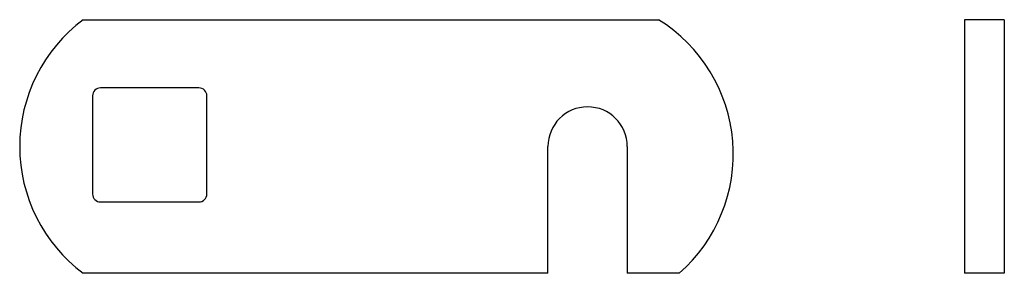
# Model space of a CAD drawing. Units: millimetres. Extents: x 187.5 to 249.6, y 140.5 to 156.5.
import ezdxf

# ---------------------------------------------------------------- set-up
doc = ezdxf.new("R2010")
doc.units = ezdxf.units.MM
doc.layers.add('VISIBILE', color=7, linetype='Continuous', lineweight=30)

msp = doc.modelspace()

# ---------------------------------------------------------------- linework, layer by layer
at = {"layer": 'VISIBILE'}
for p, q in [((191.512, 156.5), (227.779, 156.5)), ((247.074, 156.5), (247.074, 140.5)), ((249.574, 156.5), (247.074, 156.5)), ((249.574, 156.5), (249.574, 140.5)), ((198.808, 152.2), (192.608, 152.2)), ((192.108, 151.7), (192.108, 145.5)), ((199.308, 145.5), (199.308, 151.7)), ((220.808, 140.5), (220.808, 148.5)), ((225.808, 148.5), (225.808, 140.5)), ((192.608, 145), (198.808, 145)), ((220.808, 140.5), (191.512, 140.5)), ((229.086, 140.5), (225.808, 140.5)), ((249.574, 140.5), (247.074, 140.5))]:
    msp.add_line(p, q, dxfattribs=at)
for centre, radius, start, end in [((197.512, 148.5), 10, 126.8699, 233.1301), ((222.488, 148.014), 10, 311.28422, 58.05476), ((192.608, 151.7), 0.5, 90, 180), ((198.808, 151.7), 0.5, 0, 90), ((223.308, 148.5), 2.5, 0, 180), ((192.608, 145.5), 0.5, 180, 270), ((198.808, 145.5), 0.5, 270, 0)]:
    msp.add_arc(centre, radius, start, end, dxfattribs=at)

doc.saveas('drawing.dxf')
